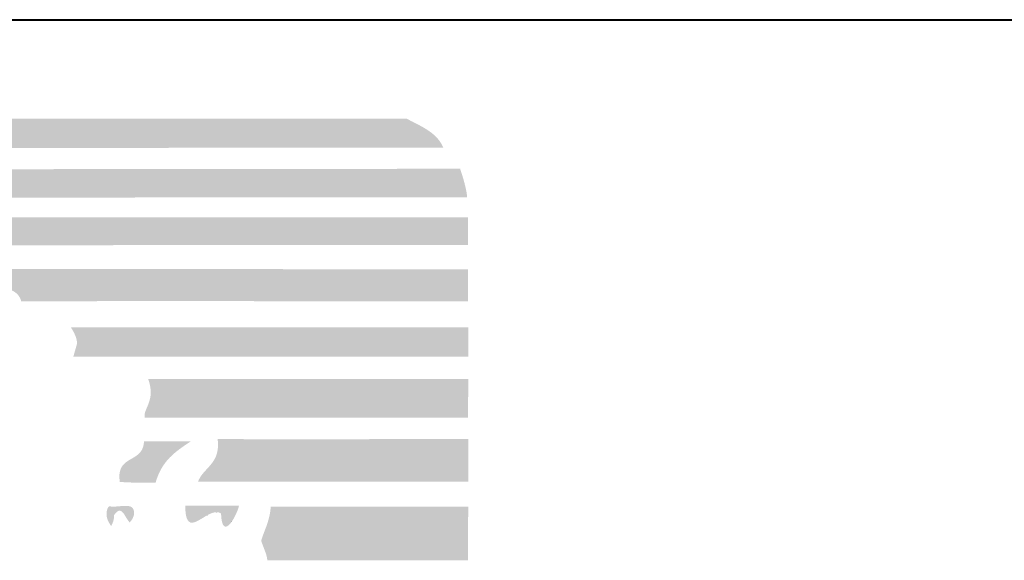
# Model space of a CAD drawing. Units: feet. Extents: x -22 to 221, y -10 to 158.
# Drawn here: x 160 to 168, y 2 to 6 of the extents above; entities that cross this region are included whole.
import ezdxf

# ---------------------------------------------------------------- set-up
doc = ezdxf.new("R2010")
doc.units = ezdxf.units.FT
doc.header["$MEASUREMENT"] = 0
doc.layers.add('DWG', color=250, linetype='Continuous')
doc.layers.add('Level 1', color=7, linetype='Continuous', lineweight=0)
doc.layers.add('Level 60', color=7, linetype='Continuous', lineweight=0)

# ---------------------------------------------------------------- blocks, each defined once
blk = doc.blocks.new('B1')
at = {"layer": 'Level 1', "linetype": 'Continuous', "lineweight": 0}
for points in [[(13.21149, 0.42447), (13.18307, 0.42449), (13.15467, 0.42452), (13.12629, 0.42454), (13.09793, 0.4246), (13.06961, 0.42467), (13.07043, 0.42593), (13.07132, 0.42715), (13.07226, 0.42834), (13.07327, 0.42947), (13.07431, 0.43056), (13.07542, 0.43162), (13.07656, 0.43266), (13.07772, 0.43367), (13.07892, 0.43463), (13.08016, 0.43559), (13.0814, 0.4365), (13.08268, 0.43741), (13.08398, 0.43829), (13.0853, 0.43915), (13.08662, 0.43998), (13.08794, 0.44084), (13.08926, 0.44165), (13.09058, 0.44249), (13.0919, 0.44329), (13.09322, 0.44413), (13.12024, 0.44413), (13.149, 0.44413), (13.17919, 0.44413), (13.21051, 0.44413), (13.24265, 0.44413), (13.2753, 0.44413), (13.30815, 0.44413), (13.34091, 0.44413), (13.37327, 0.44413), (13.4049, 0.44413), (13.4355, 0.44413), (13.46479, 0.44413), (13.49242, 0.44413), (13.51813, 0.44413), (13.54156, 0.44413), (13.56246, 0.44413), (13.58048, 0.44413), (13.59533, 0.44413), (13.6067, 0.44413), (13.61428, 0.44413), (13.61566, 0.4434), (13.61706, 0.44266), (13.61849, 0.44196), (13.61993, 0.44122), (13.62135, 0.44049), (13.62279, 0.43973), (13.62421, 0.43895), (13.62562, 0.43816), (13.627, 0.43733), (13.62834, 0.43647), (13.62964, 0.43556), (13.63092, 0.43463), (13.63212, 0.43364), (13.63328, 0.43261), (13.63437, 0.43149), (13.63537, 0.43033), (13.63632, 0.42909), (13.63716, 0.4278), (13.63791, 0.42641), (13.63856, 0.42495), (13.61014, 0.42495), (13.5817, 0.42495), (13.55324, 0.42492), (13.52476, 0.42487), (13.49628, 0.42485), (13.4678, 0.4248), (13.43931, 0.42475), (13.41083, 0.4247), (13.38233, 0.42465), (13.35383, 0.4246), (13.32535, 0.42457), (13.29687, 0.42452), (13.26839, 0.42449), (13.23993, 0.42449)], [(13.15175, 0.39195), (13.12014, 0.39197), (13.09377, 0.39197), (13.07351, 0.392), (13.06025, 0.39205), (13.05489, 0.39207), (13.05501, 0.39329), (13.05515, 0.39447), (13.05533, 0.39564), (13.05552, 0.39675), (13.05576, 0.39786), (13.056, 0.3989), (13.05627, 0.39993), (13.05655, 0.40094), (13.05684, 0.4019), (13.05714, 0.40284), (13.05745, 0.40375), (13.05777, 0.40463), (13.0581, 0.40549), (13.05842, 0.4063), (13.05873, 0.40711), (13.05907, 0.40787), (13.05936, 0.4086), (13.05968, 0.40931), (13.05995, 0.40999), (13.06023, 0.41065), (13.06718, 0.4106), (13.08136, 0.41057), (13.10193, 0.41057), (13.1281, 0.41057), (13.15908, 0.41057), (13.19404, 0.41057), (13.23217, 0.4106), (13.27266, 0.41062), (13.31473, 0.41065), (13.35757, 0.41067), (13.40033, 0.41072), (13.44224, 0.41075), (13.4825, 0.4108), (13.52025, 0.41082), (13.55476, 0.41085), (13.58515, 0.4109), (13.61065, 0.41092), (13.63045, 0.41092), (13.64374, 0.41095), (13.64975, 0.41095), (13.65032, 0.40916), (13.65058, 0.4084), (13.65085, 0.40756), (13.65113, 0.40668), (13.65142, 0.40574), (13.6517, 0.40473), (13.652, 0.40372), (13.65229, 0.40266), (13.65259, 0.40158), (13.65286, 0.40046), (13.65314, 0.39938), (13.65339, 0.39826), (13.65363, 0.39718), (13.65385, 0.39609), (13.65402, 0.39503), (13.65418, 0.39399), (13.6543, 0.39301), (13.65438, 0.39207), (13.6501, 0.39207), (13.63781, 0.39207), (13.6184, 0.39207), (13.59277, 0.39205), (13.56179, 0.39205), (13.52632, 0.39202), (13.48728, 0.392), (13.44555, 0.392), (13.40198, 0.39197), (13.35747, 0.39197), (13.31292, 0.39195), (13.26918, 0.39195), (13.22717, 0.39195), (13.18772, 0.39195)], [(13.1512, 0.36049), (13.11973, 0.36051), (13.09342, 0.36051), (13.07315, 0.36054), (13.0598, 0.36059), (13.05422, 0.36061), (13.05422, 0.36137), (13.05422, 0.36216), (13.05422, 0.36299), (13.05422, 0.36387), (13.05422, 0.36478), (13.05422, 0.36572), (13.05422, 0.36668), (13.05422, 0.36766), (13.05422, 0.36865), (13.05422, 0.36966), (13.05422, 0.37067), (13.05422, 0.37166), (13.05422, 0.37267), (13.05422, 0.37365), (13.05422, 0.37461), (13.05422, 0.37555), (13.05422, 0.37643), (13.05422, 0.37732), (13.05422, 0.37815), (13.05422, 0.37893), (13.06013, 0.37893), (13.07386, 0.37893), (13.09448, 0.37893), (13.12113, 0.37893), (13.15296, 0.37893), (13.18906, 0.37893), (13.22859, 0.37893), (13.27064, 0.37893), (13.31436, 0.37893), (13.35887, 0.37893), (13.4033, 0.37893), (13.44675, 0.37893), (13.48839, 0.37893), (13.52728, 0.37893), (13.56262, 0.37893), (13.59348, 0.37893), (13.61901, 0.37893), (13.63833, 0.37893), (13.65056, 0.37893), (13.65485, 0.37893), (13.65485, 0.37744), (13.65487, 0.37669), (13.65487, 0.3758), (13.65489, 0.37482), (13.65489, 0.37375), (13.65491, 0.37262), (13.65491, 0.37143), (13.65493, 0.37022), (13.65493, 0.36898), (13.65493, 0.36774), (13.65493, 0.36653), (13.65493, 0.36534), (13.65491, 0.36423), (13.65491, 0.36317), (13.65489, 0.36221), (13.65487, 0.36135), (13.65483, 0.36061), (13.64977, 0.36061), (13.63687, 0.36061), (13.617, 0.36061), (13.59104, 0.36059), (13.55986, 0.36059), (13.52431, 0.36056), (13.48527, 0.36056), (13.44362, 0.36054), (13.40019, 0.36051), (13.35586, 0.36051), (13.31152, 0.36049), (13.26802, 0.36049), (13.2262, 0.36049), (13.18699, 0.36049)], [(13.05422, 0.32317), (13.05422, 0.3242), (13.05422, 0.32526), (13.05422, 0.32632), (13.05422, 0.32741), (13.05422, 0.3285), (13.05422, 0.32958), (13.05422, 0.3307), (13.05422, 0.33181), (13.05422, 0.33292), (13.05422, 0.33403), (13.05422, 0.33514), (13.05422, 0.33625), (13.05422, 0.33737), (13.05422, 0.33848), (13.05422, 0.33956), (13.05422, 0.34065), (13.05422, 0.34174), (13.05422, 0.3428), (13.05422, 0.34386), (13.05422, 0.3449), (13.08548, 0.3449), (13.11884, 0.3449), (13.15392, 0.34487), (13.19036, 0.34487), (13.2278, 0.34485), (13.26583, 0.34485), (13.30412, 0.34482), (13.34227, 0.3448), (13.37992, 0.34477), (13.4167, 0.34474), (13.45225, 0.34474), (13.48616, 0.34472), (13.51811, 0.34469), (13.54767, 0.34467), (13.57453, 0.34467), (13.59827, 0.34464), (13.61855, 0.34464), (13.63498, 0.34462), (13.64721, 0.34462), (13.65483, 0.34462), (13.65483, 0.34358), (13.65483, 0.34255), (13.65483, 0.34149), (13.65483, 0.34045), (13.65483, 0.33939), (13.65483, 0.33833), (13.65483, 0.33724), (13.65483, 0.33618), (13.65483, 0.33512), (13.65483, 0.33403), (13.65483, 0.33297), (13.65483, 0.33188), (13.65483, 0.33082), (13.65483, 0.32976), (13.65483, 0.3287), (13.65483, 0.32764), (13.65483, 0.32658), (13.65483, 0.32554), (13.65483, 0.32448), (13.65483, 0.32344), (13.64, 0.32347), (13.62515, 0.32347), (13.61026, 0.32347), (13.59537, 0.32349), (13.58046, 0.32349), (13.56555, 0.32352), (13.55064, 0.32352), (13.53573, 0.32354), (13.52084, 0.32354), (13.50599, 0.32357), (13.49114, 0.32357), (13.47635, 0.32357), (13.4616, 0.32357), (13.44689, 0.32357), (13.43222, 0.32357), (13.41762, 0.32357), (13.40311, 0.32354), (13.38865, 0.32352), (13.37427, 0.32349), (13.35999, 0.32344), (13.35972, 0.32448), (13.3593, 0.32549), (13.35877, 0.32645), (13.35814, 0.32736), (13.35741, 0.32819), (13.35659, 0.32895), (13.3557, 0.32963), (13.35475, 0.33019), (13.35375, 0.33062), (13.35271, 0.33092), (13.35166, 0.33107), (13.3506, 0.33105), (13.34953, 0.33085), (13.34849, 0.33044), (13.34749, 0.32984), (13.3465, 0.32903), (13.3456, 0.32794), (13.34473, 0.32663), (13.34396, 0.32504), (13.34327, 0.32317), (13.32868, 0.32317), (13.3141, 0.32317), (13.29957, 0.32317), (13.28503, 0.32317), (13.27054, 0.32317), (13.25604, 0.32317), (13.24156, 0.32317), (13.22711, 0.32317), (13.21267, 0.32317), (13.19824, 0.32317), (13.18382, 0.32317), (13.16942, 0.32317), (13.155, 0.32317), (13.14061, 0.32317), (13.12621, 0.32317), (13.11181, 0.32317), (13.09742, 0.32317), (13.08302, 0.32317), (13.06862, 0.32317)], [(13.39438, 0.28685), (13.39672, 0.29496), (13.3968, 0.29567), (13.3968, 0.29641), (13.39674, 0.29719), (13.39661, 0.29797), (13.39641, 0.29878), (13.39615, 0.29956), (13.39588, 0.30037), (13.39556, 0.30116), (13.39523, 0.30191), (13.39487, 0.30262), (13.39454, 0.3033), (13.39285, 0.30631), (13.3946, 0.30631), (13.3999, 0.30631), (13.40829, 0.30631), (13.41935, 0.30631), (13.43277, 0.30631), (13.44811, 0.30631), (13.46501, 0.30631), (13.48309, 0.30631), (13.50198, 0.30631), (13.52132, 0.30631), (13.5407, 0.30631), (13.55974, 0.30631), (13.57808, 0.30631), (13.59535, 0.30631), (13.61115, 0.30631), (13.62513, 0.30631), (13.63687, 0.30631), (13.64603, 0.30631), (13.65221, 0.30631), (13.65505, 0.30631), (13.65509, 0.30522), (13.65511, 0.30409), (13.65513, 0.30287), (13.65515, 0.30164), (13.65515, 0.30037), (13.65515, 0.29908), (13.65515, 0.29777), (13.65515, 0.29648), (13.65515, 0.29522), (13.65515, 0.294), (13.65513, 0.29284), (13.65513, 0.29173), (13.65511, 0.29069), (13.65511, 0.28976), (13.65509, 0.28893), (13.65509, 0.28685), (13.6532, 0.28685), (13.64786, 0.28685), (13.63943, 0.28685), (13.6283, 0.28685), (13.61487, 0.28685), (13.59951, 0.28685), (13.58259, 0.28685), (13.56453, 0.28685), (13.54568, 0.28685), (13.52646, 0.28685), (13.50723, 0.28685), (13.48841, 0.28685), (13.47033, 0.28685), (13.45343, 0.28685), (13.43806, 0.28685), (13.42461, 0.28685), (13.4135, 0.28685), (13.40508, 0.28685), (13.39974, 0.28685)], [(13.44155, 0.24655), (13.44143, 0.24746), (13.44143, 0.24837), (13.44157, 0.24925), (13.44179, 0.25016), (13.44208, 0.2511), (13.44246, 0.25203), (13.44287, 0.25302), (13.4433, 0.25403), (13.44374, 0.25512), (13.44417, 0.25623), (13.44456, 0.25742), (13.44492, 0.25868), (13.44521, 0.25999), (13.44541, 0.26143), (13.44551, 0.26295), (13.44547, 0.26457), (13.44531, 0.26631), (13.44498, 0.26815), (13.44449, 0.27015), (13.44378, 0.27227), (13.45431, 0.27227), (13.46487, 0.27227), (13.47541, 0.27225), (13.48596, 0.27225), (13.49654, 0.27222), (13.50712, 0.27222), (13.51767, 0.2722), (13.52827, 0.2722), (13.53885, 0.27217), (13.54942, 0.27217), (13.56, 0.27215), (13.57057, 0.27215), (13.58115, 0.27215), (13.59173, 0.27215), (13.6023, 0.27215), (13.61286, 0.27217), (13.62342, 0.27217), (13.63397, 0.2722), (13.64453, 0.27222), (13.65505, 0.27227), (13.65509, 0.27124), (13.65511, 0.27015), (13.65511, 0.26904), (13.65513, 0.26785), (13.65511, 0.26664), (13.65511, 0.2654), (13.65509, 0.26414), (13.65507, 0.26285), (13.65505, 0.26151), (13.65503, 0.26017), (13.65501, 0.25883), (13.65497, 0.25744), (13.65495, 0.25608), (13.65493, 0.25469), (13.65489, 0.25332), (13.65487, 0.25193), (13.65485, 0.25057), (13.65485, 0.2492), (13.65483, 0.24786), (13.65483, 0.24655), (13.64408, 0.24655), (13.63336, 0.24655), (13.62267, 0.24655), (13.61199, 0.24655), (13.60132, 0.24655), (13.59068, 0.24655), (13.58005, 0.24655), (13.56943, 0.24655), (13.55882, 0.24655), (13.5482, 0.24655), (13.53759, 0.24655), (13.52697, 0.24655), (13.51633, 0.24655), (13.5057, 0.24655), (13.49506, 0.24655), (13.48441, 0.24655), (13.47373, 0.24655), (13.46302, 0.24655), (13.4523, 0.24655)], [(13.44405, 0.20364), (13.44289, 0.20367), (13.44175, 0.20367), (13.44059, 0.20367), (13.43944, 0.20369), (13.43828, 0.20369), (13.43712, 0.20372), (13.43596, 0.20374), (13.4348, 0.20377), (13.43361, 0.20379), (13.43243, 0.20384), (13.43123, 0.2039), (13.43003, 0.20395), (13.42881, 0.204), (13.42757, 0.20407), (13.42633, 0.20415), (13.42507, 0.20422), (13.42481, 0.20683), (13.42485, 0.20908), (13.42513, 0.21102), (13.42564, 0.21269), (13.42635, 0.21413), (13.42721, 0.21537), (13.42824, 0.21643), (13.42936, 0.21734), (13.43056, 0.21817), (13.43184, 0.21896), (13.43312, 0.21969), (13.4344, 0.22045), (13.43564, 0.22126), (13.43684, 0.22211), (13.43795, 0.22312), (13.43893, 0.22426), (13.43976, 0.2256), (13.44043, 0.22717), (13.44088, 0.22899), (13.44112, 0.23111), (13.44267, 0.23111), (13.44423, 0.23111), (13.44579, 0.23111), (13.44734, 0.23111), (13.4489, 0.23111), (13.45043, 0.23111), (13.45199, 0.23111), (13.45353, 0.23111), (13.45506, 0.23111), (13.4566, 0.23111), (13.45813, 0.23111), (13.45967, 0.23111), (13.46121, 0.23111), (13.46276, 0.23111), (13.4643, 0.23111), (13.46585, 0.23111), (13.46739, 0.23111), (13.46895, 0.23111), (13.47052, 0.23111), (13.47208, 0.23111), (13.47056, 0.23007), (13.46905, 0.22906), (13.46757, 0.22805), (13.46613, 0.22704), (13.46469, 0.22601), (13.46331, 0.22494), (13.46196, 0.22388), (13.46064, 0.22275), (13.45936, 0.22158), (13.45813, 0.22037), (13.45693, 0.21911), (13.45579, 0.21777), (13.45471, 0.21633), (13.45366, 0.21484), (13.45268, 0.21324), (13.45175, 0.21155), (13.45089, 0.20976), (13.4501, 0.20784), (13.44935, 0.20582), (13.44868, 0.20364), (13.44752, 0.20364), (13.44636, 0.20364), (13.44519, 0.20364)], [(13.47677, 0.2045), (13.47736, 0.20587), (13.47805, 0.20713), (13.47883, 0.20832), (13.47968, 0.20945), (13.48057, 0.21054), (13.48151, 0.21158), (13.48248, 0.21264), (13.48344, 0.21367), (13.48439, 0.21474), (13.48531, 0.21585), (13.4862, 0.21698), (13.48703, 0.21822), (13.4878, 0.21954), (13.48847, 0.22095), (13.48902, 0.22247), (13.48947, 0.22416), (13.48977, 0.22598), (13.48992, 0.22798), (13.4899, 0.23015), (13.48969, 0.23253), (13.49819, 0.2325), (13.50668, 0.23245), (13.51511, 0.23242), (13.52354, 0.23242), (13.53191, 0.2324), (13.54028, 0.2324), (13.54861, 0.2324), (13.55693, 0.2324), (13.5652, 0.23242), (13.57347, 0.23242), (13.5817, 0.23242), (13.58992, 0.23245), (13.59811, 0.23245), (13.6063, 0.23247), (13.61446, 0.2325), (13.62261, 0.2325), (13.63074, 0.2325), (13.63886, 0.23253), (13.64695, 0.23253), (13.65505, 0.23253), (13.65505, 0.23111), (13.65505, 0.22969), (13.65505, 0.22825), (13.65505, 0.22681), (13.65505, 0.22537), (13.65505, 0.22393), (13.65505, 0.22249), (13.65505, 0.22105), (13.65505, 0.21961), (13.65505, 0.2182), (13.65505, 0.21678), (13.65505, 0.21537), (13.65505, 0.21395), (13.65505, 0.21256), (13.65505, 0.21117), (13.65505, 0.20981), (13.65505, 0.20847), (13.65505, 0.20713), (13.65505, 0.20582), (13.65505, 0.2045), (13.64617, 0.2045), (13.6373, 0.2045), (13.62842, 0.2045), (13.61958, 0.2045), (13.61071, 0.2045), (13.60185, 0.2045), (13.59301, 0.2045), (13.58414, 0.2045), (13.57528, 0.2045), (13.56642, 0.2045), (13.55754, 0.2045), (13.54863, 0.2045), (13.53973, 0.2045), (13.53081, 0.2045), (13.52187, 0.2045), (13.51289, 0.2045), (13.50391, 0.2045), (13.49489, 0.2045), (13.48585, 0.2045)], [(13.4683, 0.18851), (13.47007, 0.18851), (13.47184, 0.18851), (13.47361, 0.18851), (13.47539, 0.18851), (13.47716, 0.18851), (13.47893, 0.18851), (13.48071, 0.18851), (13.48248, 0.18851), (13.48425, 0.18851), (13.48602, 0.18851), (13.4878, 0.18851), (13.48957, 0.18851), (13.49132, 0.18851), (13.49309, 0.18851), (13.49487, 0.18851), (13.49664, 0.18851), (13.49841, 0.18851), (13.50018, 0.18851), (13.50196, 0.18851), (13.50373, 0.18851), (13.50347, 0.18742), (13.5031, 0.18623), (13.50263, 0.18494), (13.50205, 0.1836), (13.50142, 0.18221), (13.50072, 0.18085), (13.49997, 0.17956), (13.4992, 0.17832), (13.49839, 0.17721), (13.49758, 0.17628), (13.49678, 0.17552), (13.49599, 0.17499), (13.49522, 0.17473), (13.49451, 0.17476), (13.49386, 0.17514), (13.49327, 0.1759), (13.49278, 0.17706), (13.49238, 0.17865), (13.49209, 0.18075), (13.49191, 0.18335), (13.49061, 0.18401), (13.48919, 0.18426), (13.48774, 0.18416), (13.48622, 0.18378), (13.48466, 0.18315), (13.48309, 0.18234), (13.48151, 0.18146), (13.47996, 0.1805), (13.47842, 0.17959), (13.47692, 0.17873), (13.47551, 0.17804), (13.47417, 0.17754), (13.47293, 0.17731), (13.4718, 0.17741), (13.4708, 0.17792), (13.46993, 0.17888), (13.46924, 0.18034), (13.46873, 0.18239), (13.46842, 0.1851)], [(13.41934, 0.17504), (13.41754, 0.17807), (13.41715, 0.1789), (13.41681, 0.17989), (13.41656, 0.18093), (13.41638, 0.18204), (13.41632, 0.18317), (13.41638, 0.18431), (13.41658, 0.18542), (13.41691, 0.18646), (13.41742, 0.18739), (13.41811, 0.18823), (13.41902, 0.18803), (13.42002, 0.18793), (13.42109, 0.1879), (13.42219, 0.18795), (13.42331, 0.18803), (13.42448, 0.18813), (13.42562, 0.18823), (13.42676, 0.18833), (13.42788, 0.18841), (13.42897, 0.18843), (13.42997, 0.18841), (13.43094, 0.18828), (13.4318, 0.18808), (13.43259, 0.18775), (13.43326, 0.18729), (13.43379, 0.18666), (13.43418, 0.18588), (13.43444, 0.18492), (13.43452, 0.18376), (13.43442, 0.18237), (13.43375, 0.18062), (13.43314, 0.17938), (13.43159, 0.17739), (13.42993, 0.17969), (13.4294, 0.18052), (13.42887, 0.18141), (13.42832, 0.18232), (13.42774, 0.1832), (13.42713, 0.18398), (13.42648, 0.18464), (13.42579, 0.18507), (13.42505, 0.18525), (13.42424, 0.18512), (13.42335, 0.18464), (13.42241, 0.18373), (13.42136, 0.18237), (13.42123, 0.18045), (13.42097, 0.17893), (13.42065, 0.17779)], [(13.52246, 0.15247), (13.52234, 0.15338), (13.5222, 0.15427), (13.52203, 0.15508), (13.52185, 0.15583), (13.52163, 0.15657), (13.52142, 0.15725), (13.52118, 0.15791), (13.52094, 0.15854), (13.51856, 0.16485), (13.51844, 0.16549), (13.5187, 0.16637), (13.51899, 0.16728), (13.51931, 0.16822), (13.51964, 0.16915), (13.52002, 0.17014), (13.52039, 0.17112), (13.52079, 0.17216), (13.52118, 0.17319), (13.52159, 0.17425), (13.52199, 0.17537), (13.52236, 0.1765), (13.52273, 0.17764), (13.52309, 0.17883), (13.52342, 0.18004), (13.52374, 0.18128), (13.52402, 0.18254), (13.52425, 0.18386), (13.52445, 0.18517), (13.52459, 0.18654), (13.52468, 0.18795), (13.5312, 0.1879), (13.53772, 0.18787), (13.54424, 0.18785), (13.55076, 0.18782), (13.55728, 0.18782), (13.5638, 0.18782), (13.57032, 0.18782), (13.57684, 0.18782), (13.58336, 0.18782), (13.58988, 0.18782), (13.5964, 0.18785), (13.60291, 0.18785), (13.60943, 0.18787), (13.61595, 0.1879), (13.62247, 0.1879), (13.62899, 0.18793), (13.63551, 0.18793), (13.64201, 0.18793), (13.64853, 0.18795), (13.65505, 0.18795), (13.65505, 0.18623), (13.65505, 0.18446), (13.65505, 0.18269), (13.65503, 0.1809), (13.65503, 0.17908), (13.65501, 0.17726), (13.65499, 0.17542), (13.65497, 0.17357), (13.65497, 0.17173), (13.65495, 0.16988), (13.65493, 0.16806), (13.65491, 0.16622), (13.65489, 0.16442), (13.65489, 0.16263), (13.65487, 0.16086), (13.65485, 0.15912), (13.65485, 0.1574), (13.65483, 0.15571), (13.65483, 0.15406), (13.65483, 0.15247), (13.64821, 0.15247), (13.64162, 0.15247), (13.635, 0.15247), (13.6284, 0.15247), (13.6218, 0.15247), (13.6152, 0.15247), (13.60861, 0.15247), (13.60201, 0.15247), (13.59541, 0.15247), (13.58881, 0.15247), (13.58221, 0.15247), (13.5756, 0.15247), (13.56898, 0.15247), (13.56236, 0.15247), (13.55574, 0.15247), (13.54911, 0.15247), (13.54245, 0.15247), (13.53579, 0.15247), (13.52914, 0.15247)]]:
    blk.add_hatch(color=250, dxfattribs=at).paths.add_polyline_path(points)
at = {"layer": 'Level 1', "color": 250, "linetype": 'Continuous', "lineweight": 0, "const_width": 0.000000812, "flags": 128}
for points in [[(13.48858, 0.23338), (13.4886, 0.23343), (13.48862, 0.23346), (13.48864, 0.23349), (13.48866, 0.23349), (13.48868, 0.23351), (13.48868, 0.23351), (13.48868, 0.23351), (13.48868, 0.23351), (13.48866, 0.23351), (13.48866, 0.23349), (13.48866, 0.23349), (13.48864, 0.23346), (13.48862, 0.23346), (13.48862, 0.23343), (13.4886, 0.23343), (13.4886, 0.23341), (13.48858, 0.23341), (13.48858, 0.23338), (13.48858, 0.23338)], [(13.46763, 0.18934), (13.46763, 0.18934), (13.46763, 0.18934), (13.46763, 0.18934), (13.46763, 0.18934), (13.46763, 0.18934), (13.46763, 0.18934), (13.46763, 0.18934), (13.46763, 0.18934), (13.46763, 0.18934), (13.46763, 0.18934), (13.46763, 0.18934), (13.46763, 0.18934), (13.46763, 0.18934), (13.46763, 0.18934), (13.46763, 0.18934), (13.46763, 0.18934), (13.46763, 0.18934), (13.46763, 0.18934), (13.46763, 0.18934)], [(13.4683, 0.18851), (13.47007, 0.18851), (13.47184, 0.18851), (13.47361, 0.18851), (13.47539, 0.18851), (13.47716, 0.18851), (13.47893, 0.18851), (13.48071, 0.18851), (13.48248, 0.18851), (13.48425, 0.18851), (13.48602, 0.18851), (13.4878, 0.18851), (13.48957, 0.18851), (13.49132, 0.18851), (13.49309, 0.18851), (13.49487, 0.18851), (13.49664, 0.18851), (13.49841, 0.18851), (13.50018, 0.18851), (13.50196, 0.18851), (13.50373, 0.18851), (13.50347, 0.18742), (13.5031, 0.18623), (13.50263, 0.18494), (13.50205, 0.1836), (13.50142, 0.18221), (13.50072, 0.18085), (13.49997, 0.17956), (13.4992, 0.17832), (13.49839, 0.17721), (13.49758, 0.17628), (13.49678, 0.17552), (13.49599, 0.17499), (13.49522, 0.17473), (13.49451, 0.17476), (13.49386, 0.17514), (13.49327, 0.1759), (13.49278, 0.17706), (13.49238, 0.17865), (13.49209, 0.18075), (13.49191, 0.18335), (13.49061, 0.18401), (13.48919, 0.18426), (13.48774, 0.18416), (13.48622, 0.18378), (13.48466, 0.18315), (13.48309, 0.18234), (13.48151, 0.18146), (13.47996, 0.1805), (13.47842, 0.17959), (13.47692, 0.17873), (13.47551, 0.17804), (13.47417, 0.17754), (13.47293, 0.17731), (13.4718, 0.17741), (13.4708, 0.17792), (13.46993, 0.17888), (13.46924, 0.18034), (13.46873, 0.18239), (13.46842, 0.1851)], [(13.52447, 0.18851), (13.52447, 0.18851), (13.52447, 0.18851), (13.52447, 0.18851), (13.52447, 0.18851), (13.52447, 0.18851), (13.52447, 0.18851), (13.52447, 0.18851), (13.52447, 0.18851), (13.52447, 0.18851), (13.52447, 0.18851), (13.52447, 0.18851), (13.52447, 0.18851), (13.52447, 0.18851), (13.52447, 0.18851), (13.52447, 0.18851), (13.52447, 0.18851), (13.52447, 0.18851), (13.52447, 0.18851), (13.52447, 0.18851)]]:
    blk.add_lwpolyline(points, close=True, dxfattribs=at)
at = {"layer": 'Level 1', "color": 250, "linetype": 'Continuous', "lineweight": 0}
blk.add_solid([(13.41888, 0.18906), (13.41733, 0.18906), (13.41733, 0.18906)], dxfattribs=at)

msp = doc.modelspace()

# ---------------------------------------------------------------- linework, layer by layer
at = {"layer": 'Level 60', "color": 7, "linetype": 'Continuous', "lineweight": 40}
msp.add_line((-18.50924, 6.11256), (219.30526, 6.11256), dxfattribs=at)

# ---------------------------------------------------------------- block references
at = {"layer": 'DWG', "xscale": 12, "yscale": 12, "zscale": 12}
msp.add_blockref('B1', (0, 0), dxfattribs=at)

doc.saveas('drawing.dxf')
